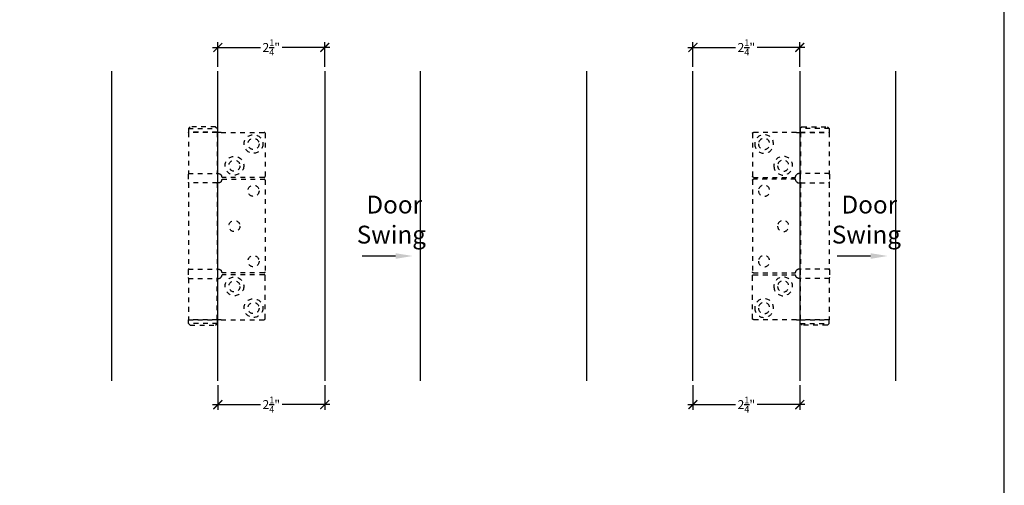
# Model space of a CAD drawing. Extents: x 0 to 412, y 0 to 42.
# Drawn here: x 277 to 298, y 13 to 22 of the extents above; entities that cross this region are included whole.
import ezdxf
from ezdxf import colors
from ezdxf.entities.mleader import LeaderData, LeaderLine
from ezdxf.math import Vec2, Vec3

# ---------------------------------------------------------------- set-up
doc = ezdxf.new("R2010")
doc.units = 0
doc.header["$LTSCALE"] = 0.25
doc.header["$MEASUREMENT"] = 0
doc.linetypes.add('HIDDEN2', pattern=[0.1875, 0.125, -0.0625])
for name, color, linetype in [('Arcadia-Access', 9, 'Continuous'), ('Arcadia-Dim', 4, 'Continuous'), ('Arcadia-Hidden', 1, 'HIDDEN2'), ('Arcadia-Profile', 6, 'Continuous'), ('Arcadia-Text', 3, 'Continuous')]:
    doc.layers.add(name, color=color, linetype=linetype)
doc.layers.add('Arcadia-Mview', color=6, linetype='Continuous', plot=False)
doc.styles.get("Standard").update_dxf_attribs({"font": 'ARIALN.TTF'})
doc.dimstyles.new('Arcadia-2', dxfattribs={"dimscale": 2, "dimtxt": 0.0938, "dimasz": 0.0938, "dimexe": 0.0546, "dimexo": 0.0469, "dimgap": 0.0469, "dimtad": 0, "dimtih": 1, "dimdec": 4, "dimrnd": 0.0625, "dimzin": 3, "dimdsep": 46, "dimlunit": 4, "dimtxsty": 'Standard', "dimblk": 'ARCHTICK', "dimcen": 0.0469, "dimdle": 0.0546, "dimclrd": 256, "dimclre": 256, "dimclrt": 256, "dimadec": 0, "dimazin": 0, "dimtfac": 0.75, "dimtix": 1, "dimtmove": 2, "dimatfit": 3, "dimfxl": 1, "dimtolj": 1, "dimtzin": 3, "dimlwd": -3, "dimlwe": -3, "dimarcsym": 0})

# ---------------------------------------------------------------- blocks, each defined once
blk = doc.blocks.new('_ArchTick')
at = {"color": 0, "linetype": 'ByBlock', "const_width": 0.15}
blk.add_lwpolyline([(-0.5, -0.5), (0.5, 0.5)], dxfattribs=at)
blk = doc.blocks.new('*D145')
at = {"layer": 'Arcadia-Dim', "lineweight": -3, "transparency": 16777216}
for p, q in [((281.445, 14.775), (281.445, 14.259)), ((283.695, 14.775), (283.695, 14.259)), ((281.336, 14.368), (282.342, 14.368)), ((283.804, 14.368), (282.797, 14.368))]:
    blk.add_line(p, q, dxfattribs=at)
at = {"layer": 'DEFPOINTS', "color": 0, "transparency": 16777216}
for p in [(281.445, 14.868), (283.695, 14.868), (283.695, 14.368)]:
    blk.add_point(p, dxfattribs=at)
at = {"layer": 'Arcadia-Dim', "lineweight": -3, "transparency": 16777216, "xscale": 0.1876, "yscale": 0.1876, "zscale": 0.1876, "rotation": 180}
blk.add_blockref('_ArchTick', (281.445, 14.368), dxfattribs=at)
at = {"layer": 'Arcadia-Dim', "lineweight": -3, "transparency": 16777216, "xscale": 0.1876, "yscale": 0.1876, "zscale": 0.1876}
blk.add_blockref('_ArchTick', (283.695, 14.368), dxfattribs=at)
at = {"layer": 'Arcadia-Dim', "transparency": 16777216, "insert": (282.57, 14.368), "char_height": 0.1876, "attachment_point": 5}
blk.add_mtext('\\A1;2{\\H0.75x;\\S1/4;}"', dxfattribs=at)
blk = doc.blocks.new('*D146')
at = {"layer": 'Arcadia-Dim', "lineweight": -3, "transparency": 16777216}
for p, q in [((291.445, 14.775), (291.445, 14.259)), ((293.695, 14.775), (293.695, 14.259)), ((291.336, 14.368), (292.342, 14.368)), ((293.804, 14.368), (292.797, 14.368))]:
    blk.add_line(p, q, dxfattribs=at)
at = {"layer": 'DEFPOINTS', "color": 0, "transparency": 16777216}
for p in [(291.445, 14.868), (293.695, 14.868), (293.695, 14.368)]:
    blk.add_point(p, dxfattribs=at)
at = {"layer": 'Arcadia-Dim', "lineweight": -3, "transparency": 16777216, "xscale": 0.1876, "yscale": 0.1876, "zscale": 0.1876, "rotation": 180}
blk.add_blockref('_ArchTick', (291.445, 14.368), dxfattribs=at)
at = {"layer": 'Arcadia-Dim', "lineweight": -3, "transparency": 16777216, "xscale": 0.1876, "yscale": 0.1876, "zscale": 0.1876}
blk.add_blockref('_ArchTick', (293.695, 14.368), dxfattribs=at)
at = {"layer": 'Arcadia-Dim', "transparency": 16777216, "insert": (292.57, 14.368), "char_height": 0.1876, "attachment_point": 5}
blk.add_mtext('\\A1;2{\\H0.75x;\\S1/4;}"', dxfattribs=at)
blk = doc.blocks.new('*D148')
at = {"layer": 'Arcadia-Dim', "lineweight": -3, "transparency": 16777216}
for p, q in [((281.445, 21.474), (281.445, 21.989)), ((283.695, 21.474), (283.695, 21.989)), ((281.336, 21.88), (282.342, 21.88)), ((283.804, 21.88), (282.797, 21.88))]:
    blk.add_line(p, q, dxfattribs=at)
at = {"layer": 'DEFPOINTS', "color": 0, "transparency": 16777216}
for p in [(283.695, 21.88), (281.445, 21.38), (283.695, 21.38)]:
    blk.add_point(p, dxfattribs=at)
at = {"layer": 'Arcadia-Dim', "lineweight": -3, "transparency": 16777216, "xscale": 0.1876, "yscale": 0.1876, "zscale": 0.1876, "rotation": 180}
blk.add_blockref('_ArchTick', (281.445, 21.88), dxfattribs=at)
at = {"layer": 'Arcadia-Dim', "lineweight": -3, "transparency": 16777216, "xscale": 0.1876, "yscale": 0.1876, "zscale": 0.1876}
blk.add_blockref('_ArchTick', (283.695, 21.88), dxfattribs=at)
at = {"layer": 'Arcadia-Dim', "transparency": 16777216, "insert": (282.57, 21.88), "char_height": 0.1876, "attachment_point": 5}
blk.add_mtext('\\A1;2{\\H0.75x;\\S1/4;}"', dxfattribs=at)
blk = doc.blocks.new('*D132')
at = {"layer": 'Arcadia-Dim', "lineweight": -3, "transparency": 16777216}
for p, q in [((291.445, 21.474), (291.445, 21.989)), ((293.695, 21.474), (293.695, 21.989)), ((291.336, 21.88), (292.342, 21.88)), ((293.804, 21.88), (292.797, 21.88))]:
    blk.add_line(p, q, dxfattribs=at)
at = {"layer": 'DEFPOINTS', "color": 0, "transparency": 16777216}
for p in [(293.695, 21.88), (291.445, 21.38), (293.695, 21.38)]:
    blk.add_point(p, dxfattribs=at)
at = {"layer": 'Arcadia-Dim', "lineweight": -3, "transparency": 16777216, "xscale": 0.1876, "yscale": 0.1876, "zscale": 0.1876, "rotation": 180}
blk.add_blockref('_ArchTick', (291.445, 21.88), dxfattribs=at)
at = {"layer": 'Arcadia-Dim', "lineweight": -3, "transparency": 16777216, "xscale": 0.1876, "yscale": 0.1876, "zscale": 0.1876}
blk.add_blockref('_ArchTick', (293.695, 21.88), dxfattribs=at)
at = {"layer": 'Arcadia-Dim', "transparency": 16777216, "insert": (292.57, 21.88), "char_height": 0.1876, "attachment_point": 5}
blk.add_mtext('\\A1;2{\\H0.75x;\\S1/4;}"', dxfattribs=at)
blk = doc.blocks.new('SF4 BF05-6251 Intermediate Hanger Set Side View Middle')
at = {"layer": 'Arcadia-Hidden'}
for p, q in [((-0.581, 2.088), (-0.62, 2.049)), ((-0.049, 2.088), (-0.581, 2.088)), ((-0.049, 2.088), (-0.01, 2.049)), ((-0.62, 2.049), (-0.01, 2.049)), ((-0.62, 2.049), (-0.62, 1.974)), ((-0.01, 1.974), (-0.62, 1.974)), ((-0.616, 1.97), (-0.62, 1.974)), ((-0.016, 1.97), (-0.62, 1.97)), ((-0.62, 1.97), (-0.62, 1.103)), ((0.071, 1.97), (-0.016, 1.97)), ((-0.016, 1.97), (-0.016, 1.103)), ((-0.014, 1.97), (-0.01, 1.974)), ((-0.01, 2.049), (-0.01, 1.974)), ((0.071, 1.97), (0.975, 1.97)), ((0.995, 1.95), (0.995, 1.044)), ((-0.622, 1.084), (-0.622, 0.926)), ((-0.62, 1.103), (-0.016, 1.103)), ((-0.016, 1.103), (0.01, 1.103)), ((-0.008, 1.084), (-0.008, 0.926)), ((-0.015, 0.906), (-0.62, 0.906)), ((-0.62, 0.906), (-0.62, -0.906)), ((0.01, 0.906), (-0.015, 0.906)), ((-0.015, 0.906), (-0.015, -0.906)), ((0.975, 1.024), (0.089, 1.024)), ((0.089, 0.985), (0.975, 0.985)), ((0.995, 0.965), (0.995, -0.965)), ((-0.622, -0.926), (-0.622, -1.084)), ((-0.62, -0.906), (-0.015, -0.906)), ((-0.015, -0.906), (0.01, -0.906)), ((-0.008, -0.926), (-0.008, -1.084)), ((0.975, -0.985), (0.089, -0.985)), ((0.975, -1.024), (0.089, -1.024)), ((-0.62, -1.103), (-0.016, -1.103)), ((-0.62, -1.103), (-0.62, -1.97)), ((-0.016, -1.103), (0.01, -1.103)), ((-0.016, -1.97), (-0.016, -1.103)), ((0.995, -1.95), (0.995, -1.044)), ((-0.016, -1.97), (-0.62, -1.97)), ((-0.616, -1.97), (-0.62, -1.974)), ((-0.62, -1.974), (-0.01, -1.974)), ((-0.62, -2.049), (-0.62, -1.974)), ((-0.01, -2.049), (-0.62, -2.049)), ((-0.581, -2.088), (-0.62, -2.049)), ((-0.049, -2.088), (-0.01, -2.049)), ((0.071, -1.97), (-0.016, -1.97)), ((-0.014, -1.97), (-0.01, -1.974)), ((-0.01, -2.049), (-0.01, -1.974)), ((0.071, -1.97), (0.975, -1.97)), ((-0.581, -2.088), (-0.049, -2.088))]:
    blk.add_line(p, q, dxfattribs=at)
for centre, radius in [((0.751, 1.726), 0.197), ((0.751, 1.726), 0.118), ((0.349, 1.269), 0.197), ((0.349, 1.269), 0.118), ((0.751, 0.741), 0.118), ((0.349, 0), 0.118), ((0.751, -0.741), 0.118), ((0.349, -1.269), 0.197), ((0.349, -1.269), 0.118), ((0.751, -1.726), 0.197), ((0.751, -1.726), 0.118)]:
    blk.add_circle(centre, radius, dxfattribs=at)
for centre, radius, start, end in [((0.975, 1.95), 0.0197, 0, 90), ((-0.603, 1.084), 0.0197, 90, 180), ((-0.027, 1.084), 0.0197, 0, 90), ((0.01, 1.024), 0.0788, 0, 38.8178), ((0.975, 1.044), 0.0197, 270, 0), ((-0.603, 0.926), 0.0197, 180, 270), ((-0.027, 0.926), 0.0197, 270, 0), ((0.01, 0.985), 0.0788, 321.1822, 0), ((0.975, 0.965), 0.0197, 0, 90), ((-0.603, -0.926), 0.0197, 90, 180), ((-0.027, -0.926), 0.0197, 0, 90), ((0.01, -0.985), 0.0788, 0, 38.8178), ((0.01, -1.024), 0.0788, 321.1822, 0), ((0.975, -0.965), 0.0197, 270, 0), ((0.975, -1.044), 0.0197, 0, 90), ((-0.603, -1.084), 0.0197, 180, 270), ((-0.027, -1.084), 0.0197, 270, 0), ((0.975, -1.95), 0.0197, 270, 0)]:
    blk.add_arc(centre, radius, start, end, dxfattribs=at)
for points, knots in [([(0.01, 1.103), (0.02, 1.103), (0.03, 1.101), (0.05, 1.093), (0.059, 1.087), (0.068, 1.078), (0.07, 1.076), (0.071, 1.074)], [0.3188801, 0.3188801, 0.3188801, 0.3188801, 0.3950437, 0.3950437, 0.4712073, 0.4712073, 0.4928306, 0.4928306, 0.4928306, 0.4928306]), ([(0.071, 0.936), (0.07, 0.933), (0.068, 0.931), (0.059, 0.922), (0.05, 0.916), (0.03, 0.908), (0.02, 0.906), (0.01, 0.906)], [0.1295142, 0.1295142, 0.1295142, 0.1295142, 0.1511376, 0.1511376, 0.2273012, 0.2273012, 0.3034648, 0.3034648, 0.3034648, 0.3034648]), ([(0.01, -0.906), (0.02, -0.906), (0.03, -0.908), (0.05, -0.916), (0.059, -0.922), (0.068, -0.931), (0.07, -0.933), (0.071, -0.936)], [0.3188801, 0.3188801, 0.3188801, 0.3188801, 0.3950437, 0.3950437, 0.4712073, 0.4712073, 0.4928306, 0.4928306, 0.4928306, 0.4928306]), ([(0.01, -1.103), (0.02, -1.103), (0.03, -1.101), (0.05, -1.093), (0.059, -1.087), (0.068, -1.078), (0.07, -1.076), (0.071, -1.074)], [0.3188801, 0.3188801, 0.3188801, 0.3188801, 0.3950437, 0.3950437, 0.4712073, 0.4712073, 0.4928306, 0.4928306, 0.4928306, 0.4928306])]:
    blk.add_open_spline(points, degree=3, knots=knots, dxfattribs=at)
blk = doc.blocks.new('SF5 BF05-6050 Hinge Set Side Middle View')
at = {"layer": 'Arcadia-Hidden'}
for p, q in [((-0.581, 2.088), (-0.62, 2.049)), ((-0.049, 2.088), (-0.581, 2.088)), ((-0.049, 2.088), (-0.01, 2.049)), ((-0.62, 2.049), (-0.01, 2.049)), ((-0.62, 2.049), (-0.62, 1.974)), ((-0.01, 1.974), (-0.62, 1.974)), ((-0.616, 1.97), (-0.62, 1.974)), ((-0.016, 1.97), (-0.62, 1.97)), ((-0.62, 1.97), (-0.62, 1.103)), ((0.071, 1.97), (-0.016, 1.97)), ((-0.016, 1.97), (-0.016, 1.103)), ((-0.014, 1.97), (-0.01, 1.974)), ((-0.01, 2.049), (-0.01, 1.974)), ((0.071, 1.97), (0.975, 1.97)), ((0.995, 1.95), (0.995, 1.044)), ((-0.622, 1.084), (-0.622, 0.926)), ((-0.62, 1.103), (-0.016, 1.103)), ((-0.016, 1.103), (0.01, 1.103)), ((-0.008, 1.084), (-0.008, 0.926)), ((-0.015, 0.906), (-0.62, 0.906)), ((-0.62, 0.906), (-0.62, -0.906)), ((0.01, 0.906), (-0.015, 0.906)), ((-0.015, 0.906), (-0.015, -0.906)), ((0.975, 1.024), (0.089, 1.024)), ((0.089, 0.985), (0.975, 0.985)), ((0.995, 0.965), (0.995, -0.965)), ((-0.622, -0.926), (-0.622, -1.084)), ((-0.62, -0.906), (-0.015, -0.906)), ((-0.015, -0.906), (0.01, -0.906)), ((-0.008, -0.926), (-0.008, -1.084)), ((0.975, -0.985), (0.089, -0.985)), ((0.975, -1.024), (0.089, -1.024)), ((-0.62, -1.103), (-0.016, -1.103)), ((-0.62, -1.103), (-0.62, -1.97)), ((-0.016, -1.103), (0.01, -1.103)), ((-0.016, -1.97), (-0.016, -1.103)), ((0.995, -1.95), (0.995, -1.044)), ((-0.016, -1.97), (-0.62, -1.97)), ((-0.616, -1.97), (-0.62, -1.974)), ((-0.62, -1.974), (-0.01, -1.974)), ((-0.62, -2.049), (-0.62, -1.974)), ((-0.01, -2.049), (-0.62, -2.049)), ((-0.581, -2.088), (-0.62, -2.049)), ((-0.049, -2.088), (-0.01, -2.049)), ((0.071, -1.97), (-0.016, -1.97)), ((-0.014, -1.97), (-0.01, -1.974)), ((-0.01, -2.049), (-0.01, -1.974)), ((0.071, -1.97), (0.975, -1.97)), ((-0.581, -2.088), (-0.049, -2.088))]:
    blk.add_line(p, q, dxfattribs=at)
for centre, radius in [((0.751, 1.726), 0.197), ((0.751, 1.726), 0.118), ((0.349, 1.269), 0.197), ((0.349, 1.269), 0.118), ((0.751, 0.741), 0.118), ((0.349, 0), 0.118), ((0.751, -0.741), 0.118), ((0.349, -1.269), 0.197), ((0.349, -1.269), 0.118), ((0.751, -1.726), 0.197), ((0.751, -1.726), 0.118)]:
    blk.add_circle(centre, radius, dxfattribs=at)
for centre, radius, start, end in [((0.975, 1.95), 0.0197, 0, 90), ((-0.603, 1.084), 0.0197, 90, 180), ((-0.027, 1.084), 0.0197, 0, 90), ((0.01, 1.024), 0.0788, 0, 38.8178), ((0.975, 1.044), 0.0197, 270, 0), ((-0.603, 0.926), 0.0197, 180, 270), ((-0.027, 0.926), 0.0197, 270, 0), ((0.01, 0.985), 0.0788, 321.1822, 0), ((0.975, 0.965), 0.0197, 0, 90), ((-0.603, -0.926), 0.0197, 90, 180), ((-0.027, -0.926), 0.0197, 0, 90), ((0.01, -0.985), 0.0788, 0, 38.8178), ((0.01, -1.024), 0.0788, 321.1822, 0), ((0.975, -0.965), 0.0197, 270, 0), ((0.975, -1.044), 0.0197, 0, 90), ((-0.603, -1.084), 0.0197, 180, 270), ((-0.027, -1.084), 0.0197, 270, 0), ((0.975, -1.95), 0.0197, 270, 0)]:
    blk.add_arc(centre, radius, start, end, dxfattribs=at)
for points, knots in [([(0.01, 1.103), (0.02, 1.103), (0.03, 1.101), (0.05, 1.093), (0.059, 1.087), (0.068, 1.078), (0.07, 1.076), (0.071, 1.074)], [0.3188801, 0.3188801, 0.3188801, 0.3188801, 0.3950437, 0.3950437, 0.4712073, 0.4712073, 0.4928306, 0.4928306, 0.4928306, 0.4928306]), ([(0.071, 0.936), (0.07, 0.933), (0.068, 0.931), (0.059, 0.922), (0.05, 0.916), (0.03, 0.908), (0.02, 0.906), (0.01, 0.906)], [0.1295142, 0.1295142, 0.1295142, 0.1295142, 0.1511376, 0.1511376, 0.2273012, 0.2273012, 0.3034648, 0.3034648, 0.3034648, 0.3034648]), ([(0.01, -0.906), (0.02, -0.906), (0.03, -0.908), (0.05, -0.916), (0.059, -0.922), (0.068, -0.931), (0.07, -0.933), (0.071, -0.936)], [0.3188801, 0.3188801, 0.3188801, 0.3188801, 0.3950437, 0.3950437, 0.4712073, 0.4712073, 0.4928306, 0.4928306, 0.4928306, 0.4928306]), ([(0.01, -1.103), (0.02, -1.103), (0.03, -1.101), (0.05, -1.093), (0.059, -1.087), (0.068, -1.078), (0.07, -1.076), (0.071, -1.074)], [0.3188801, 0.3188801, 0.3188801, 0.3188801, 0.3950437, 0.3950437, 0.4712073, 0.4712073, 0.4928306, 0.4928306, 0.4928306, 0.4928306])]:
    blk.add_open_spline(points, degree=3, knots=knots, dxfattribs=at)

msp = doc.modelspace()

# ---------------------------------------------------------------- linework, layer by layer
at = {"layer": 'Arcadia-Access'}
for p, q in [((279.20625, 21.37971), (279.20625, 14.86841)), ((285.70625, 21.37971), (285.70629, 14.86841)), ((289.20624, 21.37971), (289.20624, 14.86841)), ((295.70624, 21.37971), (295.70628, 14.86841))]:
    msp.add_line(p, q, dxfattribs=at)
at = {"layer": 'Arcadia-Mview', "lineweight": -3}
msp.add_lwpolyline([(298, 37.31833), (266, 37.31833), (266, 0), (298, 0)], close=True, dxfattribs=at)
at = {"layer": 'Arcadia-Profile'}
for points in [[(281.44493, 14.86841), (281.44493, 21.37971)], [(283.69493, 21.37971), (283.69493, 14.86841)], [(291.44493, 14.86841), (291.44493, 21.37971)], [(293.69492, 21.37971), (293.69492, 14.86841)]]:
    msp.add_lwpolyline(points, dxfattribs=at)

# ---------------------------------------------------------------- block references
at = {"xscale": -1}
msp.add_blockref('SF4 BF05-6251 Intermediate Hanger Set Side View Middle', (293.69492, 18.12406), dxfattribs=at)
at = {"layer": 'Arcadia-Hidden'}
msp.add_blockref('SF5 BF05-6050 Hinge Set Side Middle View', (281.44493, 18.12406), dxfattribs=at)

# ---------------------------------------------------------------- texts
at = {"layer": 'Arcadia-Text'}
for s, p in [('Door', (284.57242, 18.38749)), ('Door', (294.57241, 18.38749)), ('Swing', (284.36906, 17.75584)), ('Swing', (294.36905, 17.75584))]:
    msp.add_text(s, height=0.375, dxfattribs=at).set_placement(p)

# ---------------------------------------------------------------- dimensions: what is measured, and where the dimension line sits
at = {"layer": 'Arcadia-Dim'}
for base, p1, p2, picture, middle in [((283.69493, 21.87971), (281.44496, 21.37971), (283.69493, 21.37971), '*D148', (282.56994, 21.87971)), ((293.69492, 21.87971), (291.44495, 21.37971), (293.69492, 21.37971), '*D132', (292.56993, 21.87971)), ((283.69493, 14.36841), (281.44496, 14.86841), (283.69493, 14.86841), '*D145', (282.56994, 14.36841)), ((293.69492, 14.36842), (291.44495, 14.86842), (293.69492, 14.86842), '*D146', (292.56993, 14.36842))]:
    dim = msp.add_linear_dim(base=base, p1=p1, p2=p2, dimstyle='Arcadia-2', dxfattribs=at)
    dim.commit()
    dim.dimension.update_dxf_attribs({"geometry": picture, "text_midpoint": middle})

# ---------------------------------------------------------------- leaders
ml = msp.add_multileader_mtext('Standard', dxfattribs=at)
ml.set_content('', color=256)
ml.set_leader_properties()
ml.build(insert=Vec2(0, 0))
ml.multileader.update_dxf_attribs({"dogleg_length": 0.36, "arrow_head_size": 0.36})
ctx = ml.context
ctx.base_point, ctx.char_height, ctx.arrow_head_size, ctx.landing_gap_size, ctx.plane_origin = Vec3(284.12335, 17.49346), 0.36, 0.36, 0.18, Vec3(286.91456, 17.49346)
ctx.text_align_type = 2
notes = []
notes.append((ctx, [(0, (1, 1, 0), (284.64932, 17.49346), (-1, 0), 0.16597, [(0, [(285.54588, 17.49346)], 0, [])])]))
ctx.mtext.insert, ctx.mtext.alignment, ctx.mtext.flow_direction = Vec3(284.30335, 17.67346), 3, 5
ml = msp.add_multileader_mtext('Standard', dxfattribs=at)
ml.set_content('', color=256)
ml.set_leader_properties()
ml.build(insert=Vec2(0, 0))
ml.multileader.update_dxf_attribs({"dogleg_length": 0.36, "arrow_head_size": 0.36})
ctx = ml.context
ctx.base_point, ctx.char_height, ctx.arrow_head_size, ctx.landing_gap_size, ctx.plane_origin = Vec3(294.12334, 17.49346), 0.36, 0.36, 0.18, Vec3(296.91455, 17.49346)
ctx.text_align_type = 2
notes.append((ctx, [(0, (1, 1, 0), (294.64931, 17.49346), (-1, 0), 0.16597, [(0, [(295.54587, 17.49346)], 0, [])])]))
ctx.mtext.insert, ctx.mtext.alignment, ctx.mtext.flow_direction = Vec3(294.30334, 17.67346), 3, 5
for ctx, leaders in notes:
    for number, flags, end, landing, length, lines in leaders:
        leader = LeaderData()
        leader.index, (leader.has_last_leader_line, leader.has_dogleg_vector, leader.attachment_direction) = number, flags
        leader.last_leader_point, leader.dogleg_vector, leader.dogleg_length = Vec3(end), Vec3(landing), length
        for number, points, colour, breaks in lines:
            line = LeaderLine()
            line.index, line.vertices, line.color, line.breaks = number, Vec3.list(points), colors.encode_raw_color(colour), breaks
            leader.lines.append(line)
        ctx.leaders.append(leader)

doc.saveas('drawing.dxf')
